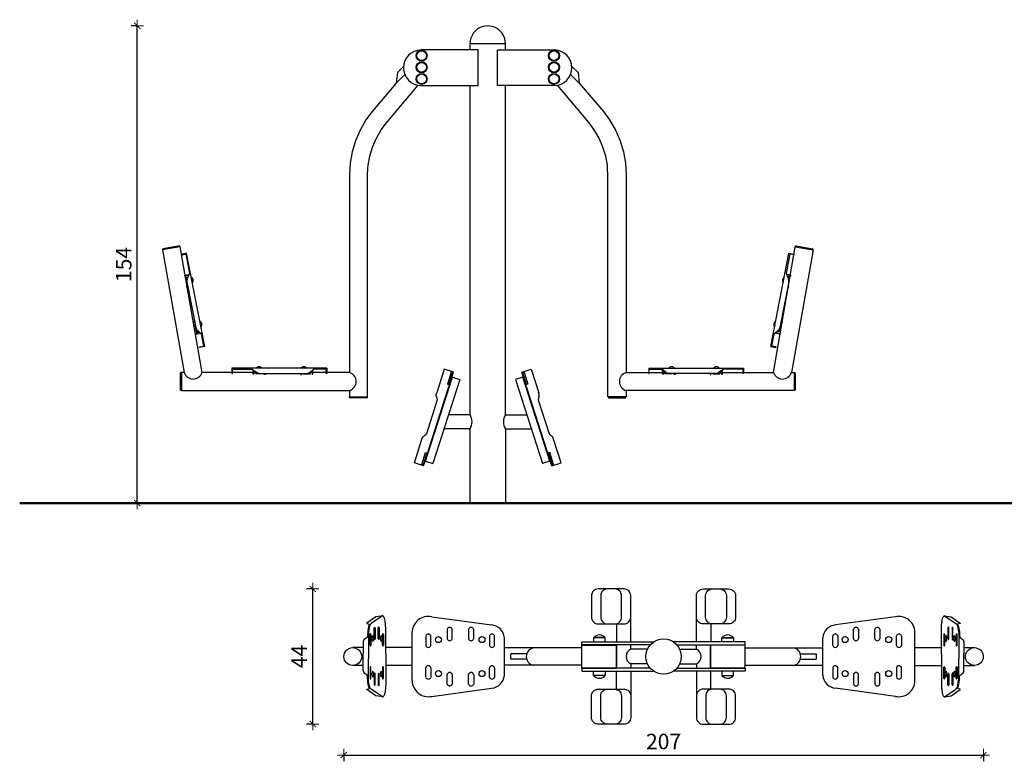
# Model space of a CAD drawing. Units: millimetres. Extents: x 1634 to 3789, y 990 to 1393.
# Drawn here: x 1634 to 1951, y 1153 to 1393 of the extents above; entities that cross this region are included whole.
import ezdxf

# ---------------------------------------------------------------- set-up
doc = ezdxf.new("R2010")
doc.units = ezdxf.units.MM
doc.layers.get('Defpoints').update_dxf_attribs({"color": 250})
for name, color, linetype, lineweight in [('0-03 wymiary', 6, 'Continuous', 5), ('05', 5, 'Continuous', 25), ('1-03 sc zelbet', 3, 'Continuous', 50)]:
    doc.layers.add(name, color=color, linetype=linetype, lineweight=lineweight)
doc.styles.add('1-20 romans', font='romans.shx', dxfattribs={"width": 0.7, "height": 5})
doc.dimstyles.new('1-20', dxfattribs={"dimtxt": 5, "dimasz": 0.2, "dimexe": 2, "dimexo": 12.5, "dimgap": 1.25, "dimtad": 1, "dimdec": 0, "dimrnd": 0.5, "dimtxsty": '1-20 romans', "dimblk": 'BG dim mark', "dimcen": 0, "dimclrd": 256, "dimclre": 256, "dimclrt": 11, "dimadec": 0, "dimazin": 0, "dimtfac": 1, "dimtdec": 0, "dimtix": 1, "dimtmove": 1, "dimatfit": 3, "dimfxl": 0.5, "dimfxlon": 1, "dimarcsym": 0})

# ---------------------------------------------------------------- blocks, each defined once
blk = doc.blocks.new('stopka')
for p, q in [((-15.87, 2.66), (-15.87, 5.79)), ((-15.87, 5.79), (-7.85, 5.79)), ((-15.65, 3.33), (-11.59, 3.33)), ((-15.65, 2.87), (-15.65, 3.33)), ((-11.59, 3.33), (-11.59, 2.87)), ((-6.58, 5.47), (-5.72, 4.96)), ((6.58, 5.47), (5.72, 4.96)), ((15.87, 5.79), (7.85, 5.79)), ((15.65, 3.33), (11.59, 3.33)), ((11.59, 3.33), (11.59, 2.87)), ((15.65, 2.87), (15.65, 3.33)), ((15.87, 2.66), (15.87, 5.79)), ((15.87, 2.66), (-15.87, 2.66)), ((-11.59, 2.87), (-15.65, 2.87)), ((14.25, 2.51), (-14.25, 2.51)), ((-14.25, 2.51), (-14.25, 0)), ((-14.25, 0), (14.25, 0)), ((-10.67, 2.66), (-10.67, 2.51)), ((-8.45, 2.51), (-8.45, 2.66)), ((8.45, 2.51), (8.45, 2.66)), ((10.67, 2.66), (10.67, 2.51)), ((11.59, 2.87), (15.65, 2.87)), ((14.25, 2.51), (14.25, 0))]:
    blk.add_line(p, q)
blk.add_lwpolyline([(-5.72, 4.96), (5.72, 4.96)])
for centre, start, end in [((-7.7, 3.7), 57.6591, 94.2684), ((7.7, 3.7), 85.7316, 122.3409)]:
    blk.add_arc(centre, 2.09, start, end)
blk = doc.blocks.new('BG dim mark')
for p, q in [((10, 0), (-10, 0)), ((0, -10), (0, 10))]:
    blk.add_line(p, q)
at = {"color": 0, "linetype": 'ByBlock', "const_width": 1.5}
blk.add_lwpolyline([(5, 5), (-5, -5)], dxfattribs=at)
blk = doc.blocks.new('*D35')
at = {"layer": '0-03 wymiary', "lineweight": -2, "transparency": 16777216}
for p, q in [((1671.73, 1390.57), (1669.63, 1390.57)), ((1671.63, 1236.76), (1671.63, 1390.37)), ((1671.73, 1236.56), (1669.63, 1236.56))]:
    blk.add_line(p, q, dxfattribs=at)
at = {"layer": 'Defpoints', "color": 0, "transparency": 16777216}
for p in [(1671.63, 1390.57), (1784.89, 1390.57), (1778.97, 1236.56)]:
    blk.add_point(p, dxfattribs=at)
at = {"layer": '0-03 wymiary', "lineweight": -2, "transparency": 16777216, "xscale": 0.2, "yscale": 0.2, "zscale": 0.2}
for p, rotation in [((1671.63, 1390.57), 90), ((1671.63, 1236.56), 270)]:
    blk.add_blockref('BG dim mark', p, dxfattribs=dict(at, rotation=rotation))
at = {"layer": '0-03 wymiary', "color": 11, "transparency": 16777216, "insert": (1667.88, 1313.56), "char_height": 5, "attachment_point": 5, "rotation": 90, "style": '1-20 romans', "bg_fill": 3, "box_fill_scale": 1.1, "bg_fill_color": 256, "bg_fill_true_color": 13158600, "bg_fill_transparency": 0}
blk.add_mtext('154', dxfattribs=at)
blk = doc.blocks.new('*D33')
at = {"layer": '0-03 wymiary', "lineweight": -2, "transparency": 16777216}
for p, q in [((1738.25, 1155.22), (1738.25, 1153.22)), ((1738.45, 1155.22), (1944.37, 1155.22)), ((1944.57, 1155.22), (1944.57, 1153.22))]:
    blk.add_line(p, q, dxfattribs=at)
at = {"layer": 'Defpoints', "color": 0, "transparency": 16777216}
for p in [(1738.25, 1165.22), (1944.57, 1165.22), (1944.57, 1155.22)]:
    blk.add_point(p, dxfattribs=at)
at = {"layer": '0-03 wymiary', "lineweight": -2, "transparency": 16777216, "xscale": 0.2, "yscale": 0.2, "zscale": 0.2, "rotation": 180}
blk.add_blockref('BG dim mark', (1738.25, 1155.22), dxfattribs=at)
at = {"layer": '0-03 wymiary', "lineweight": -2, "transparency": 16777216, "xscale": 0.2, "yscale": 0.2, "zscale": 0.2}
blk.add_blockref('BG dim mark', (1944.57, 1155.22), dxfattribs=at)
at = {"layer": '0-03 wymiary', "color": 11, "transparency": 16777216, "insert": (1841.41, 1158.97), "char_height": 5, "attachment_point": 5, "style": '1-20 romans', "bg_fill": 3, "box_fill_scale": 1.1, "bg_fill_color": 256, "bg_fill_true_color": 13158600, "bg_fill_transparency": 0}
blk.add_mtext('207', dxfattribs=at)
blk = doc.blocks.new('*D34')
at = {"layer": '0-03 wymiary', "lineweight": -2, "transparency": 16777216}
for p, q in [((1728.25, 1208.86), (1726.25, 1208.86)), ((1728.25, 1165.42), (1728.25, 1208.66)), ((1728.25, 1165.22), (1726.25, 1165.22))]:
    blk.add_line(p, q, dxfattribs=at)
at = {"layer": 'Defpoints', "color": 0, "transparency": 16777216}
for p in [(1728.25, 1208.86), (1738.25, 1208.86), (1738.25, 1165.22)]:
    blk.add_point(p, dxfattribs=at)
at = {"layer": '0-03 wymiary', "lineweight": -2, "transparency": 16777216, "xscale": 0.2, "yscale": 0.2, "zscale": 0.2}
for p, rotation in [((1728.25, 1208.86), 90), ((1728.25, 1165.22), 270)]:
    blk.add_blockref('BG dim mark', p, dxfattribs=dict(at, rotation=rotation))
at = {"layer": '0-03 wymiary', "color": 11, "transparency": 16777216, "insert": (1724.5, 1187.04), "char_height": 5, "attachment_point": 5, "rotation": 90, "style": '1-20 romans', "bg_fill": 3, "box_fill_scale": 1.1, "bg_fill_color": 256, "bg_fill_true_color": 13158600, "bg_fill_transparency": 0}
blk.add_mtext('44', dxfattribs=at)

msp = doc.modelspace()

# ---------------------------------------------------------------- linework, layer by layer
at = {"layer": '05'}
for p, q in [((1781.57, 1382.81), (1763.16, 1382.81)), ((1778.97, 1384.86), (1790.37, 1384.86)), ((1778.97, 1382.81), (1778.97, 1384.86)), ((1781.57, 1371.28), (1781.57, 1382.81)), ((1787.82, 1382.81), (1806.23, 1382.81)), ((1787.82, 1371.28), (1787.82, 1382.81)), ((1790.37, 1382.81), (1790.37, 1384.86)), ((1755.57, 1375.47), (1755.16, 1372.07)), ((1757.55, 1377.46), (1755.57, 1375.47)), ((1811.84, 1377.46), (1813.82, 1375.47)), ((1813.82, 1375.47), (1814.23, 1372.07)), ((1755.16, 1372.07), (1757.96, 1374.87)), ((1814.23, 1372.07), (1811.43, 1374.87)), ((1755.16, 1372.07), (1747.37, 1362.88)), ((1752.02, 1359.29), (1762.19, 1371.38)), ((1763.16, 1371.28), (1781.57, 1371.28)), ((1778.97, 1265.08), (1778.97, 1371.28)), ((1806.23, 1371.28), (1787.82, 1371.28)), ((1790.37, 1265.08), (1790.37, 1371.28)), ((1817.37, 1359.29), (1807.2, 1371.38)), ((1814.23, 1372.07), (1822.02, 1362.88)), ((1747.37, 1362.88), (1745.37, 1360.23)), ((1822.02, 1362.88), (1824.02, 1360.23)), ((1745.37, 1360.23), (1743.48, 1356.93)), ((1824.02, 1360.23), (1825.91, 1356.93)), ((1743.48, 1356.93), (1742, 1353.48)), ((1748.76, 1354.31), (1750.32, 1356.98)), ((1750.32, 1356.98), (1752.02, 1359.29)), ((1819.07, 1356.98), (1817.37, 1359.29)), ((1820.63, 1354.31), (1819.07, 1356.98)), ((1825.91, 1356.93), (1827.39, 1353.48)), ((1742, 1353.48), (1740.93, 1349.93)), ((1742, 1353.48), (1740.93, 1349.93)), ((1747.54, 1351.42), (1748.76, 1354.31)), ((1821.85, 1351.42), (1820.63, 1354.31)), ((1827.39, 1353.48), (1828.46, 1349.93)), ((1827.39, 1353.48), (1828.46, 1349.93)), ((1746.61, 1348.51), (1747.54, 1351.42)), ((1822.78, 1348.51), (1821.85, 1351.42)), ((1740.93, 1349.93), (1740.28, 1346.21)), ((1746.12, 1345.57), (1746.61, 1348.51)), ((1823.27, 1345.57), (1822.78, 1348.51)), ((1828.46, 1349.93), (1829.11, 1346.21)), ((1740.28, 1346.21), (1740.06, 1342.65)), ((1745.91, 1342.51), (1746.02, 1344.5)), ((1746.02, 1344.5), (1746.12, 1345.57)), ((1823.37, 1344.5), (1823.27, 1345.57)), ((1823.48, 1342.51), (1823.37, 1344.5)), ((1829.11, 1346.21), (1829.33, 1342.65)), ((1740.06, 1342.65), (1740.06, 1278.71)), ((1745.91, 1270.83), (1745.91, 1342.51)), ((1823.48, 1270.83), (1823.48, 1342.51)), ((1829.33, 1342.65), (1829.33, 1278.71)), ((1685.49, 1319.23), (1679.72, 1318.24)), ((1679.72, 1318.24), (1686.76, 1278.71)), ((1679.79, 1318.44), (1679.82, 1318.26)), ((1685.21, 1319.53), (1679.93, 1318.63)), ((1685.43, 1319.22), (1685.4, 1319.39)), ((1692.51, 1278.71), (1685.49, 1319.23)), ((1876.88, 1278.71), (1883.9, 1319.23)), ((1889.67, 1318.24), (1882.63, 1278.71)), ((1883.9, 1319.23), (1889.67, 1318.24)), ((1883.96, 1319.22), (1883.99, 1319.39)), ((1884.18, 1319.53), (1889.46, 1318.63)), ((1889.6, 1318.44), (1889.57, 1318.26)), ((1687.53, 1317.16), (1685.83, 1316.82)), ((1685.83, 1316.82), (1685.86, 1316.67)), ((1685.86, 1316.67), (1687.24, 1316.94)), ((1687.24, 1316.94), (1688.45, 1310.8)), ((1693.42, 1287.13), (1687.53, 1317.16)), ((1875.97, 1287.13), (1881.87, 1317.16)), ((1882.15, 1316.94), (1880.94, 1310.8)), ((1881.87, 1317.16), (1883.56, 1316.82)), ((1883.53, 1316.67), (1882.15, 1316.94)), ((1883.56, 1316.82), (1883.53, 1316.67)), ((1686.92, 1310.07), (1688.26, 1310.34)), ((1686.97, 1309.8), (1686.92, 1310.07)), ((1688.14, 1310.03), (1686.97, 1309.8)), ((1687.24, 1309.28), (1688.02, 1309.72)), ((1687.67, 1307.09), (1687.24, 1309.28)), ((1688.45, 1310.8), (1687.69, 1308.9)), ((1880.94, 1310.8), (1881.7, 1308.9)), ((1882.47, 1310.07), (1881.13, 1310.34)), ((1881.25, 1310.03), (1882.42, 1309.8)), ((1882.15, 1309.28), (1881.37, 1309.72)), ((1881.72, 1307.09), (1882.15, 1309.28)), ((1882.42, 1309.8), (1882.47, 1310.07)), ((1687.53, 1306.39), (1687.88, 1306.46)), ((1687.58, 1306.11), (1687.53, 1306.39)), ((1687.94, 1306.18), (1687.58, 1306.11)), ((1687.59, 1307.92), (1690.49, 1293.17)), ((1687.76, 1307.08), (1687.67, 1307.09)), ((1881.8, 1307.92), (1878.9, 1293.17)), ((1881.45, 1306.18), (1881.81, 1306.11)), ((1881.86, 1306.39), (1881.51, 1306.46)), ((1881.63, 1307.08), (1881.72, 1307.09)), ((1881.81, 1306.11), (1881.86, 1306.39)), ((1690.11, 1295.1), (1689.76, 1295.03)), ((1689.76, 1295.03), (1689.81, 1294.75)), ((1689.81, 1294.75), (1690.17, 1294.82)), ((1690.29, 1294.2), (1690.21, 1294.15)), ((1690.21, 1294.15), (1690.64, 1291.97)), ((1879.18, 1294.15), (1878.75, 1291.97)), ((1879.1, 1294.2), (1879.18, 1294.15)), ((1879.58, 1294.75), (1879.22, 1294.82)), ((1879.28, 1295.1), (1879.64, 1295.03)), ((1879.64, 1295.03), (1879.58, 1294.75)), ((1691.8, 1291.62), (1690.59, 1291.38)), ((1690.59, 1291.38), (1690.64, 1291.11)), ((1690.64, 1291.97), (1691.53, 1291.85)), ((1690.64, 1291.11), (1692.06, 1291.39)), ((1690.99, 1292.32), (1692.3, 1291.18)), ((1693.08, 1287.22), (1692.3, 1291.18)), ((1876.31, 1287.22), (1877.09, 1291.18)), ((1878.4, 1292.32), (1877.09, 1291.18)), ((1878.75, 1291.11), (1877.33, 1291.39)), ((1877.59, 1291.62), (1878.8, 1291.38)), ((1878.75, 1291.97), (1877.86, 1291.85)), ((1878.8, 1291.38), (1878.75, 1291.11)), ((1691.7, 1286.95), (1693.08, 1287.22)), ((1691.73, 1286.8), (1691.7, 1286.95)), ((1693.42, 1287.13), (1691.73, 1286.8)), ((1875.97, 1287.13), (1877.66, 1286.8)), ((1877.69, 1286.95), (1876.31, 1287.22)), ((1877.66, 1286.8), (1877.69, 1286.95)), ((1732.75, 1280.11), (1702.16, 1280.11)), ((1702.16, 1280.11), (1702.16, 1278.39)), ((1732.75, 1280.11), (1732.75, 1278.39)), ((1836.64, 1280.11), (1867.23, 1280.11)), ((1836.64, 1280.11), (1836.64, 1278.39)), ((1867.23, 1280.11), (1867.23, 1278.39)), ((1685.51, 1278.49), (1685.51, 1273.13)), ((1685.85, 1278.66), (1685.67, 1278.66)), ((1686.76, 1278.71), (1685.85, 1278.71)), ((1685.85, 1278.71), (1685.85, 1272.91)), ((1702.16, 1278.71), (1692.51, 1278.71)), ((1702.16, 1278.39), (1702.31, 1278.39)), ((1702.31, 1278.39), (1702.31, 1279.79)), ((1702.31, 1279.79), (1708.57, 1279.79)), ((1708.99, 1278.71), (1702.31, 1278.71)), ((1708.57, 1279.79), (1710.29, 1278.68)), ((1708.99, 1278.15), (1708.99, 1279.52)), ((1709.26, 1278.15), (1708.99, 1278.15)), ((1709.26, 1279.35), (1709.26, 1278.15)), ((1709.7, 1278.71), (1709.26, 1278.71)), ((1709.83, 1278.32), (1709.54, 1279.16)), ((1712.06, 1278.32), (1709.83, 1278.32)), ((1711.23, 1278.4), (1726.27, 1278.4)), ((1712.09, 1278.4), (1712.06, 1278.32)), ((1712.72, 1278.04), (1712.72, 1278.4)), ((1713.01, 1278.04), (1712.72, 1278.04)), ((1713.01, 1278.4), (1713.01, 1278.04)), ((1724.29, 1278.4), (1724.29, 1278.04)), ((1724.29, 1278.04), (1724.58, 1278.04)), ((1724.58, 1278.04), (1724.58, 1278.4)), ((1725.21, 1278.4), (1725.24, 1278.32)), ((1725.24, 1278.32), (1727.47, 1278.32)), ((1727.19, 1278.72), (1728.56, 1279.79)), ((1727.47, 1278.32), (1727.76, 1279.16)), ((1728.04, 1278.71), (1727.6, 1278.71)), ((1728.04, 1279.38), (1728.04, 1278.15)), ((1728.04, 1278.15), (1728.31, 1278.15)), ((1728.31, 1278.15), (1728.31, 1279.6)), ((1732.6, 1278.71), (1728.31, 1278.71)), ((1732.6, 1279.79), (1728.56, 1279.79)), ((1732.6, 1278.39), (1732.6, 1279.79)), ((1732.75, 1278.39), (1732.6, 1278.39)), ((1740.06, 1278.71), (1732.75, 1278.71)), ((1829.33, 1278.71), (1836.64, 1278.71)), ((1836.64, 1278.39), (1836.79, 1278.39)), ((1836.79, 1278.39), (1836.79, 1279.79)), ((1836.79, 1279.79), (1840.83, 1279.79)), ((1836.79, 1278.71), (1841.08, 1278.71)), ((1842.2, 1278.72), (1840.83, 1279.79)), ((1841.08, 1278.15), (1841.08, 1279.6)), ((1841.35, 1278.15), (1841.08, 1278.15)), ((1841.35, 1279.38), (1841.35, 1278.15)), ((1841.35, 1278.71), (1841.79, 1278.71)), ((1841.92, 1278.32), (1841.63, 1279.16)), ((1844.15, 1278.32), (1841.92, 1278.32)), ((1858.16, 1278.4), (1843.13, 1278.4)), ((1844.18, 1278.4), (1844.15, 1278.32)), ((1844.81, 1278.04), (1844.81, 1278.4)), ((1845.1, 1278.04), (1844.81, 1278.04)), ((1845.1, 1278.4), (1845.1, 1278.04)), ((1856.39, 1278.4), (1856.39, 1278.04)), ((1856.39, 1278.04), (1856.67, 1278.04)), ((1856.67, 1278.04), (1856.67, 1278.4)), ((1857.3, 1278.4), (1857.33, 1278.32)), ((1857.33, 1278.32), (1859.56, 1278.32)), ((1860.82, 1279.79), (1859.1, 1278.68)), ((1859.56, 1278.32), (1859.85, 1279.16)), ((1859.69, 1278.71), (1860.13, 1278.71)), ((1860.13, 1279.35), (1860.13, 1278.15)), ((1860.13, 1278.15), (1860.4, 1278.15)), ((1860.4, 1278.15), (1860.4, 1279.52)), ((1860.4, 1278.71), (1867.08, 1278.71)), ((1867.08, 1279.79), (1860.82, 1279.79)), ((1867.08, 1278.39), (1867.08, 1279.79)), ((1867.23, 1278.39), (1867.08, 1278.39)), ((1867.23, 1278.71), (1876.88, 1278.71)), ((1882.63, 1278.71), (1883.54, 1278.71)), ((1883.54, 1278.71), (1883.54, 1272.91)), ((1883.54, 1278.66), (1883.72, 1278.66)), ((1883.88, 1278.49), (1883.88, 1273.13)), ((1685.67, 1272.97), (1685.85, 1272.97)), ((1685.85, 1272.91), (1740.06, 1272.91)), ((1740.06, 1272.88), (1740.06, 1270.83)), ((1740.06, 1270.83), (1745.91, 1270.83)), ((1740.1, 1270.65), (1740.1, 1270.83)), ((1745.79, 1270.83), (1745.79, 1270.65)), ((1829.33, 1270.83), (1823.48, 1270.83)), ((1823.6, 1270.83), (1823.6, 1270.65)), ((1829.29, 1270.65), (1829.29, 1270.83)), ((1883.54, 1272.91), (1829.33, 1272.91)), ((1829.33, 1272.88), (1829.33, 1270.83)), ((1883.72, 1272.97), (1883.54, 1272.97)), ((1745.63, 1270.49), (1740.27, 1270.49)), ((1823.76, 1270.49), (1829.12, 1270.49)), ((1778.97, 1265.08), (1772.05, 1265.08)), ((1790.37, 1265.08), (1797.29, 1265.08)), ((1778.97, 1260.53), (1770.6, 1260.53)), ((1778.97, 1236.56), (1778.97, 1260.53)), ((1790.37, 1260.53), (1790.37, 1236.56)), ((1790.37, 1260.53), (1798.74, 1260.53)), ((1748.61, 1199.85), (1745.69, 1197.81)), ((1745.69, 1197.81), (1745.69, 1197.67)), ((1745.69, 1197.67), (1746.56, 1197.44)), ((1747.07, 1197.67), (1746.85, 1197.45)), ((1750.78, 1200.13), (1747.07, 1197.67)), ((1750.9, 1200.16), (1748.61, 1199.85)), ((1750.97, 1200.1), (1750.9, 1200.16)), ((1751.11, 1199.95), (1750.97, 1200.1)), ((1751.18, 1199.84), (1751.11, 1199.95)), ((1751.29, 1199.6), (1751.18, 1199.84)), ((1751.39, 1199.26), (1751.29, 1199.6)), ((1751.49, 1198.89), (1751.39, 1199.26)), ((1751.58, 1198.47), (1751.49, 1198.89)), ((1751.64, 1198.09), (1751.58, 1198.47)), ((1751.68, 1197.74), (1751.64, 1198.09)), ((1751.72, 1197.36), (1751.68, 1197.74)), ((1766.61, 1199.85), (1785.91, 1197.22)), ((1826.2, 1197.56), (1826.2, 1191.76)), ((1830.81, 1191.76), (1830.81, 1200.04)), ((1852.01, 1191.76), (1852.01, 1200.04)), ((1856.61, 1197.56), (1856.61, 1191.76)), ((1916.21, 1199.85), (1896.91, 1197.22)), ((1931.1, 1197.36), (1931.14, 1197.74)), ((1931.14, 1197.74), (1931.18, 1198.09)), ((1931.18, 1198.09), (1931.24, 1198.47)), ((1931.24, 1198.47), (1931.33, 1198.89)), ((1931.33, 1198.89), (1931.43, 1199.26)), ((1931.43, 1199.26), (1931.53, 1199.6)), ((1931.53, 1199.6), (1931.64, 1199.84)), ((1931.64, 1199.84), (1931.71, 1199.95)), ((1931.71, 1199.95), (1931.85, 1200.1)), ((1931.85, 1200.1), (1931.92, 1200.16)), ((1931.92, 1200.16), (1934.21, 1199.85)), ((1932.04, 1200.13), (1935.74, 1197.67)), ((1934.21, 1199.85), (1937.13, 1197.81)), ((1935.74, 1197.67), (1935.96, 1197.45)), ((1937.13, 1197.67), (1936.26, 1197.44)), ((1937.13, 1197.81), (1937.13, 1197.67)), ((1745.92, 1194.35), (1745.9, 1193.88)), ((1745.96, 1194.96), (1745.92, 1194.35)), ((1746.02, 1195.47), (1745.96, 1194.96)), ((1746.11, 1196.08), (1746.02, 1195.47)), ((1746.2, 1196.6), (1746.11, 1196.08)), ((1746.19, 1194.49), (1746.17, 1193.51)), ((1746.23, 1194.87), (1746.19, 1194.49)), ((1746.31, 1196.97), (1746.2, 1196.6)), ((1746.32, 1195.65), (1746.23, 1194.87)), ((1746.46, 1197.3), (1746.31, 1196.97)), ((1746.43, 1196.41), (1746.32, 1195.65)), ((1746.62, 1197.05), (1746.43, 1196.41)), ((1746.56, 1197.44), (1746.46, 1197.3)), ((1746.85, 1197.45), (1746.62, 1197.05)), ((1748.05, 1192.83), (1748.05, 1196.2)), ((1748.35, 1196.2), (1748.35, 1192.83)), ((1749.36, 1192.93), (1749.36, 1196.3)), ((1749.66, 1196.3), (1749.66, 1192.93)), ((1751.75, 1196.97), (1751.72, 1197.36)), ((1751.79, 1196.23), (1751.75, 1196.97)), ((1751.79, 1187.88), (1751.79, 1196.23)), ((1760.3, 1179.21), (1760.3, 1194.83)), ((1771.62, 1195.86), (1771.62, 1192.76)), ((1773.24, 1192.76), (1773.24, 1195.86)), ((1778.52, 1195.86), (1778.52, 1192.76)), ((1780.15, 1192.76), (1780.15, 1195.86)), ((1902.67, 1192.76), (1902.67, 1195.86)), ((1904.3, 1195.86), (1904.3, 1192.76)), ((1909.58, 1192.76), (1909.58, 1195.86)), ((1911.2, 1195.86), (1911.2, 1192.76)), ((1922.51, 1179.21), (1922.51, 1194.83)), ((1931.03, 1196.23), (1931.06, 1196.97)), ((1931.03, 1187.88), (1931.03, 1196.23)), ((1931.06, 1196.97), (1931.1, 1197.36)), ((1933.16, 1196.3), (1933.16, 1192.93)), ((1933.46, 1192.93), (1933.46, 1196.3)), ((1934.47, 1196.2), (1934.47, 1192.83)), ((1934.77, 1192.83), (1934.77, 1196.2)), ((1935.96, 1197.45), (1936.2, 1197.05)), ((1936.2, 1197.05), (1936.38, 1196.41)), ((1936.26, 1197.44), (1936.36, 1197.3)), ((1936.36, 1197.3), (1936.5, 1196.97)), ((1936.38, 1196.41), (1936.5, 1195.65)), ((1936.5, 1196.97), (1936.61, 1196.6)), ((1936.5, 1195.65), (1936.59, 1194.87)), ((1936.59, 1194.87), (1936.62, 1194.49)), ((1936.61, 1196.6), (1936.71, 1196.08)), ((1936.62, 1194.49), (1936.65, 1193.51)), ((1936.71, 1196.08), (1936.8, 1195.47)), ((1936.8, 1195.47), (1936.85, 1194.96)), ((1936.85, 1194.96), (1936.89, 1194.35)), ((1936.89, 1194.35), (1936.92, 1193.88)), ((1744.53, 1191.83), (1744.53, 1187.88)), ((1745.88, 1193.32), (1744.76, 1192.41)), ((1745.9, 1193.88), (1745.88, 1193.32)), ((1746.17, 1193.51), (1746.17, 1186.32)), ((1746.71, 1190.76), (1746.71, 1194.13)), ((1747.01, 1194.13), (1747.01, 1190.75)), ((1750.71, 1190.75), (1750.71, 1194.12)), ((1751.01, 1194.12), (1751.01, 1190.75)), ((1764.68, 1193.69), (1764.68, 1190.59)), ((1766.31, 1190.59), (1766.31, 1193.69)), ((1785.23, 1193.69), (1785.23, 1190.58)), ((1786.85, 1190.58), (1786.85, 1193.69)), ((1790.06, 1180.93), (1790.06, 1193.11)), ((1815.05, 1190.8), (1815.05, 1191.73)), ((1815.05, 1191.73), (1838.19, 1191.73)), ((1818.82, 1193.08), (1818.82, 1191.73)), ((1822.62, 1193.08), (1818.82, 1193.08)), ((1822.53, 1193.19), (1818.91, 1193.19)), ((1822.62, 1191.73), (1822.62, 1193.08)), ((1867.77, 1191.73), (1844.63, 1191.73)), ((1860.2, 1191.73), (1860.2, 1193.08)), ((1860.2, 1193.08), (1864, 1193.08)), ((1860.29, 1193.19), (1863.91, 1193.19)), ((1864, 1193.08), (1864, 1191.73)), ((1867.77, 1190.8), (1867.77, 1191.73)), ((1892.76, 1180.93), (1892.76, 1193.11)), ((1895.97, 1190.58), (1895.97, 1193.69)), ((1897.59, 1193.69), (1897.59, 1190.58)), ((1916.51, 1190.59), (1916.51, 1193.69)), ((1918.14, 1193.69), (1918.14, 1190.59)), ((1931.8, 1194.12), (1931.8, 1190.75)), ((1932.11, 1190.75), (1932.11, 1194.12)), ((1935.8, 1194.13), (1935.8, 1190.75)), ((1936.11, 1190.76), (1936.11, 1194.13)), ((1936.65, 1193.51), (1936.65, 1186.32)), ((1936.92, 1193.88), (1936.94, 1193.32)), ((1936.94, 1193.32), (1938.06, 1192.41)), ((1938.29, 1191.83), (1938.29, 1187.88)), ((1744.53, 1189.91), (1741.14, 1189.91)), ((1760.3, 1189.91), (1751.79, 1189.91)), ((1815.05, 1189.83), (1790.06, 1189.83)), ((1837.14, 1190.8), (1815.05, 1190.8)), ((1815.05, 1190.73), (1826.32, 1190.73)), ((1815.05, 1183.3), (1815.05, 1190.73)), ((1826.2, 1183.25), (1826.2, 1190.8)), ((1826.32, 1183.3), (1826.32, 1190.73)), ((1830.81, 1189.36), (1830.81, 1190.8)), ((1836.21, 1189.36), (1830.81, 1189.36)), ((1845.68, 1190.8), (1867.77, 1190.8)), ((1846.61, 1189.36), (1852.01, 1189.36)), ((1852.01, 1189.36), (1852.01, 1190.8)), ((1856.5, 1183.3), (1856.5, 1190.73)), ((1867.77, 1190.73), (1856.5, 1190.73)), ((1856.62, 1183.25), (1856.62, 1190.8)), ((1867.77, 1183.3), (1867.77, 1190.73)), ((1867.77, 1189.83), (1892.76, 1189.83)), ((1922.51, 1189.91), (1931.03, 1189.91)), ((1938.29, 1189.91), (1941.68, 1189.91)), ((1744.53, 1182.37), (1744.53, 1187.88)), ((1746.17, 1180.69), (1746.17, 1186.32)), ((1751.79, 1187.88), (1751.79, 1177.97)), ((1797.26, 1187.86), (1792.13, 1187.86)), ((1797.26, 1186.19), (1792.13, 1186.19)), ((1885.56, 1187.86), (1890.69, 1187.86)), ((1885.56, 1186.19), (1890.69, 1186.19)), ((1931.03, 1187.88), (1931.03, 1177.97)), ((1936.65, 1180.69), (1936.65, 1186.32)), ((1938.29, 1182.37), (1938.29, 1187.88)), ((1744.53, 1184.14), (1741.14, 1184.14)), ((1745.88, 1180.88), (1744.76, 1181.79)), ((1746.71, 1183.45), (1746.71, 1180.08)), ((1747.01, 1180.08), (1747.01, 1183.45)), ((1750.71, 1183.45), (1750.71, 1180.08)), ((1751.01, 1180.08), (1751.01, 1183.45)), ((1760.3, 1184.14), (1751.79, 1184.14)), ((1764.68, 1180.32), (1764.68, 1183.42)), ((1766.31, 1183.42), (1766.31, 1180.32)), ((1785.23, 1180.32), (1785.23, 1183.42)), ((1786.85, 1183.42), (1786.85, 1180.32)), ((1815.05, 1184.22), (1790.06, 1184.22)), ((1815.05, 1183.3), (1826.32, 1183.3)), ((1837.14, 1183.25), (1815.05, 1183.25)), ((1815.05, 1183.25), (1815.05, 1182.32)), ((1815.05, 1182.32), (1838.19, 1182.32)), ((1818.82, 1180.96), (1818.82, 1182.32)), ((1822.62, 1182.32), (1822.62, 1180.96)), ((1826.2, 1176.5), (1826.2, 1182.29)), ((1830.81, 1182.29), (1830.8, 1174.01)), ((1836.21, 1184.68), (1830.81, 1184.68)), ((1830.81, 1184.68), (1830.81, 1183.25)), ((1867.77, 1182.32), (1844.63, 1182.32)), ((1845.68, 1183.25), (1867.77, 1183.25)), ((1846.61, 1184.68), (1852.01, 1184.68)), ((1852.01, 1184.68), (1852.01, 1183.25)), ((1852.01, 1182.29), (1852.02, 1174.01)), ((1867.77, 1183.3), (1856.5, 1183.3)), ((1856.62, 1176.5), (1856.62, 1182.29)), ((1860.2, 1182.32), (1860.2, 1180.96)), ((1864, 1180.96), (1864, 1182.32)), ((1867.77, 1184.22), (1892.76, 1184.22)), ((1867.77, 1183.25), (1867.77, 1182.32)), ((1895.97, 1183.42), (1895.97, 1180.32)), ((1897.59, 1180.32), (1897.59, 1183.42)), ((1916.51, 1183.42), (1916.51, 1180.32)), ((1918.14, 1180.32), (1918.14, 1183.42)), ((1922.51, 1184.14), (1931.03, 1184.14)), ((1931.8, 1180.08), (1931.8, 1183.45)), ((1932.11, 1183.45), (1932.11, 1180.08)), ((1935.8, 1180.08), (1935.8, 1183.45)), ((1936.11, 1183.45), (1936.11, 1180.08)), ((1936.94, 1180.88), (1938.06, 1181.79)), ((1938.29, 1184.14), (1941.68, 1184.14)), ((1745.9, 1180.32), (1745.88, 1180.88)), ((1745.92, 1179.85), (1745.9, 1180.32)), ((1745.96, 1179.24), (1745.92, 1179.85)), ((1746.02, 1178.73), (1745.96, 1179.24)), ((1746.11, 1178.12), (1746.02, 1178.73)), ((1746.19, 1179.71), (1746.17, 1180.69)), ((1746.23, 1179.33), (1746.19, 1179.71)), ((1746.32, 1178.56), (1746.23, 1179.33)), ((1746.43, 1177.8), (1746.32, 1178.56)), ((1748.05, 1181.37), (1748.05, 1178)), ((1748.35, 1178), (1748.35, 1181.37)), ((1749.36, 1181.27), (1749.36, 1177.9)), ((1749.66, 1177.9), (1749.66, 1181.28)), ((1771.62, 1178.15), (1771.62, 1181.25)), ((1773.24, 1181.25), (1773.24, 1178.15)), ((1778.52, 1178.15), (1778.52, 1181.25)), ((1780.15, 1181.25), (1780.15, 1178.15)), ((1822.62, 1180.96), (1818.82, 1180.96)), ((1822.53, 1180.86), (1818.91, 1180.86)), ((1860.2, 1180.96), (1864, 1180.96)), ((1860.29, 1180.86), (1863.91, 1180.86)), ((1902.67, 1181.25), (1902.67, 1178.15)), ((1904.3, 1178.15), (1904.3, 1181.25)), ((1909.58, 1181.25), (1909.58, 1178.15)), ((1911.2, 1178.15), (1911.2, 1181.25)), ((1933.16, 1177.9), (1933.16, 1181.28)), ((1933.46, 1181.27), (1933.46, 1177.9)), ((1934.47, 1178), (1934.47, 1181.37)), ((1934.77, 1181.37), (1934.77, 1178)), ((1936.38, 1177.8), (1936.5, 1178.56)), ((1936.5, 1178.56), (1936.59, 1179.33)), ((1936.59, 1179.33), (1936.62, 1179.71)), ((1936.62, 1179.71), (1936.65, 1180.69)), ((1936.71, 1178.12), (1936.8, 1178.73)), ((1936.8, 1178.73), (1936.85, 1179.24)), ((1936.85, 1179.24), (1936.89, 1179.85)), ((1936.89, 1179.85), (1936.92, 1180.32)), ((1936.92, 1180.32), (1936.94, 1180.88)), ((1745.69, 1176.54), (1746.56, 1176.76)), ((1745.69, 1176.39), (1745.69, 1176.54)), ((1748.61, 1174.36), (1745.69, 1176.39)), ((1746.2, 1177.61), (1746.11, 1178.12)), ((1746.31, 1177.24), (1746.2, 1177.61)), ((1746.46, 1176.9), (1746.31, 1177.24)), ((1746.62, 1177.16), (1746.43, 1177.8)), ((1746.56, 1176.76), (1746.46, 1176.9)), ((1746.85, 1176.76), (1746.62, 1177.16)), ((1747.07, 1176.54), (1746.85, 1176.76)), ((1750.78, 1174.07), (1747.07, 1176.54)), ((1751.49, 1175.32), (1751.39, 1174.95)), ((1751.58, 1175.74), (1751.49, 1175.32)), ((1751.64, 1176.12), (1751.58, 1175.74)), ((1751.68, 1176.46), (1751.64, 1176.12)), ((1751.72, 1176.84), (1751.68, 1176.46)), ((1751.75, 1177.24), (1751.72, 1176.84)), ((1751.79, 1177.97), (1751.75, 1177.24)), ((1766.61, 1174.18), (1785.91, 1176.81)), ((1916.21, 1174.18), (1896.91, 1176.81)), ((1931.03, 1177.97), (1931.06, 1177.24)), ((1931.06, 1177.24), (1931.1, 1176.84)), ((1931.1, 1176.84), (1931.14, 1176.46)), ((1931.14, 1176.46), (1931.18, 1176.12)), ((1931.18, 1176.12), (1931.24, 1175.74)), ((1931.24, 1175.74), (1931.33, 1175.32)), ((1931.33, 1175.32), (1931.43, 1174.95)), ((1932.04, 1174.07), (1935.74, 1176.54)), ((1934.21, 1174.36), (1937.13, 1176.39)), ((1935.74, 1176.54), (1935.96, 1176.76)), ((1935.96, 1176.76), (1936.2, 1177.16)), ((1936.2, 1177.16), (1936.38, 1177.8)), ((1936.26, 1176.76), (1936.36, 1176.9)), ((1937.13, 1176.54), (1936.26, 1176.76)), ((1936.36, 1176.9), (1936.5, 1177.24)), ((1936.5, 1177.24), (1936.61, 1177.61)), ((1936.61, 1177.61), (1936.71, 1178.12)), ((1937.13, 1176.39), (1937.13, 1176.54)), ((1750.9, 1174.05), (1748.61, 1174.36)), ((1750.97, 1174.1), (1750.9, 1174.05)), ((1751.11, 1174.25), (1750.97, 1174.1)), ((1751.18, 1174.36), (1751.11, 1174.25)), ((1751.29, 1174.61), (1751.18, 1174.36)), ((1751.39, 1174.95), (1751.29, 1174.61)), ((1931.43, 1174.95), (1931.53, 1174.61)), ((1931.53, 1174.61), (1931.64, 1174.36)), ((1931.64, 1174.36), (1931.71, 1174.25)), ((1931.71, 1174.25), (1931.85, 1174.1)), ((1931.85, 1174.1), (1931.92, 1174.05)), ((1931.92, 1174.05), (1934.21, 1174.36))]:
    msp.add_line(p, q, dxfattribs=at)
for points in [[(1825.67, 1208.86), (1820.33, 1208.86, 0.414214), (1818.17, 1206.71), (1818.17, 1199.71, 0.414214), (1820.33, 1197.56), (1825.67, 1197.56, 0.414214), (1827.83, 1199.71), (1827.83, 1206.71, 0.414214)], [(1828.65, 1208.86), (1823.31, 1208.86, 0.414214), (1821.15, 1206.71), (1821.15, 1199.71, 0.414214), (1823.31, 1197.56), (1828.65, 1197.56, 0.414214), (1830.81, 1199.71), (1830.81, 1206.71, 0.414214)], [(1854.17, 1208.86), (1859.51, 1208.86, -0.414214), (1861.67, 1206.71), (1861.67, 1199.71, -0.414214), (1859.51, 1197.56), (1854.17, 1197.56, -0.414214), (1852.01, 1199.71), (1852.01, 1206.71, -0.414214)], [(1857.15, 1208.86), (1862.49, 1208.86, -0.414214), (1864.65, 1206.71), (1864.65, 1199.71, -0.414214), (1862.49, 1197.56), (1857.15, 1197.56, -0.414214), (1854.99, 1199.71), (1854.99, 1206.71, -0.414214)], [(1825.66, 1165.19), (1820.31, 1165.19, -0.414214), (1818.16, 1167.35), (1818.16, 1174.35, -0.414214), (1820.32, 1176.5), (1825.66, 1176.5, -0.414214), (1827.82, 1174.34), (1827.81, 1167.35, -0.414214)], [(1828.64, 1165.19), (1823.3, 1165.19, -0.414214), (1821.14, 1167.35), (1821.15, 1174.34, -0.414214), (1823.3, 1176.5), (1828.65, 1176.5, -0.414214), (1830.8, 1174.34), (1830.8, 1167.34, -0.414214)], [(1854.18, 1165.19), (1859.52, 1165.19, 0.414214), (1861.68, 1167.35), (1861.67, 1174.34, 0.414214), (1859.52, 1176.5), (1854.17, 1176.5, 0.414214), (1852.02, 1174.34), (1852.02, 1167.34, 0.414214)], [(1857.16, 1165.19), (1862.51, 1165.19, 0.414214), (1864.66, 1167.35), (1864.66, 1174.35, 0.414214), (1862.5, 1176.5), (1857.16, 1176.5, 0.414214), (1855, 1174.34), (1855.01, 1167.35, 0.414214)]]:
    msp.add_lwpolyline(points, format="xyb", close=True, dxfattribs=at)
for centre, radius in [((1763.34, 1380.94), 1.78), ((1763.34, 1380.94), 1.59), ((1806.05, 1380.94), 1.78), ((1806.05, 1380.94), 1.59), ((1763.34, 1377.2), 1.78), ((1763.34, 1377.2), 1.59), ((1806.05, 1377.2), 1.78), ((1806.05, 1377.2), 1.59), ((1763.34, 1373.45), 1.78), ((1763.34, 1373.45), 1.59), ((1806.05, 1373.45), 1.78), ((1806.05, 1373.45), 1.59), ((1768.78, 1192.5), 0.962), ((1782.83, 1192.5), 0.962), ((1841.41, 1187.02), 5.7), ((1899.99, 1192.5), 0.962), ((1914.04, 1192.5), 0.962), ((1741.14, 1187.02), 2.88), ((1941.68, 1187.02), 2.88), ((1768.78, 1181.51), 0.962), ((1782.83, 1181.51), 0.962), ((1899.99, 1181.51), 0.962), ((1914.04, 1181.51), 0.962)]:
    msp.add_circle(centre, radius, dxfattribs=at)
for centre, radius, start, end in [((1784.67, 1384.87), 5.7, 359.8614, 180.1386), ((1763.31, 1377.04), 5.77, 91.5047, 268.4953), ((1806.08, 1377.04), 5.77, 271.5047, 88.4953), ((1679.95, 1318.47), 0.163, 99.6808, 189.6808), ((1685.24, 1319.37), 0.163, 9.6808, 99.6808), ((1884.15, 1319.37), 0.163, 80.3192, 170.3192), ((1889.44, 1318.47), 0.163, 350.3192, 80.3192), ((1689.64, 1308.21), 2.06, 160.6969, 188.2529), ((1688.38, 1308.39), 1.26, 323.5008, 58.7193), ((1881.01, 1308.39), 1.26, 121.2807, 216.4992), ((1879.76, 1308.21), 2.06, 351.7471, 19.3031), ((1692.55, 1293.81), 2.16, 197.3111, 223.5962), ((1691.22, 1294.2), 1.23, 321.4695, 60.7507), ((1878.17, 1294.2), 1.23, 119.2493, 218.5305), ((1876.84, 1293.81), 2.16, 316.4038, 342.6889), ((1710.93, 1279.26), 1.26, 42.3908, 137.6092), ((1725.39, 1279.32), 1.23, 40.3594, 139.6406), ((1844, 1279.32), 1.23, 40.3594, 139.6406), ((1858.47, 1279.26), 1.26, 42.3908, 137.6092), ((1685.67, 1278.49), 0.163, 90, 180), ((1689.64, 1279.62), 3.02, 197.5702, 342.4298), ((1711.34, 1280.46), 2.06, 239.5868, 267.1428), ((1726.03, 1280.55), 2.16, 276.201, 302.4862), ((1739.21, 1275.79), 3.04, 286.1546, 73.8454), ((1830.18, 1275.79), 3.04, 106.1546, 253.8454), ((1843.36, 1280.55), 2.16, 237.5138, 263.799), ((1858.05, 1280.46), 2.06, 272.8572, 300.4132), ((1879.76, 1279.62), 3.02, 197.5702, 342.4298), ((1883.72, 1278.49), 0.163, 0, 90), ((1685.67, 1273.13), 0.163, 180, 270), ((1740.27, 1270.65), 0.163, 180, 270), ((1745.63, 1270.65), 0.163, 270, 0), ((1823.76, 1270.65), 0.163, 180, 270), ((1829.12, 1270.65), 0.163, 270, 0), ((1883.72, 1273.13), 0.163, 270, 0), ((1775.26, 1262.81), 4.35, 328.4938, 31.5062), ((1794.08, 1262.81), 4.35, 148.4938, 211.5062), ((1750.89, 1199.89), 0.271, 88.475, 114.1449), ((1765.52, 1194.75), 5.22, 77.9976, 179.13), ((1917.3, 1194.75), 5.22, 0.87, 102.0024), ((1931.93, 1199.89), 0.271, 65.8551, 91.525), ((1772.43, 1195.56), 0.868, 20.5374, 159.4626), ((1779.33, 1195.56), 0.868, 20.5374, 159.4626), ((1785.54, 1192.71), 4.53, 5.11, 85.3635), ((1897.28, 1192.71), 4.53, 94.6365, 174.89), ((1903.48, 1195.56), 0.868, 20.5374, 159.4626), ((1910.39, 1195.56), 0.868, 20.5374, 159.4626), ((1745.25, 1191.88), 0.724, 132.0254, 183.6843), ((1749.41, 1192.84), 2.11, 153.5385, 206.9519), ((1746.62, 1192.83), 1.31, 313.7415, 46.7489), ((1752.1, 1192.84), 2.11, 153.5385, 206.9519), ((1749.31, 1192.83), 1.31, 313.7415, 46.7489), ((1765.49, 1193.38), 0.868, 20.5374, 159.4626), ((1772.43, 1192.98), 0.842, 195.2005, 344.7995), ((1779.33, 1192.98), 0.842, 195.2005, 344.7995), ((1786.04, 1193.38), 0.868, 20.5374, 159.4626), ((1820.72, 1191.6), 2.41, 38.0003, 141.9997), ((1862.1, 1191.6), 2.41, 38.0003, 141.9997), ((1896.78, 1193.38), 0.868, 20.5374, 159.4626), ((1903.48, 1192.98), 0.842, 195.2005, 344.7995), ((1910.39, 1192.98), 0.842, 195.2005, 344.7995), ((1917.33, 1193.38), 0.868, 20.5374, 159.4626), ((1933.51, 1192.83), 1.31, 133.2511, 226.2585), ((1930.72, 1192.84), 2.11, 333.0481, 26.4615), ((1936.19, 1192.83), 1.31, 133.2511, 226.2585), ((1933.4, 1192.84), 2.11, 333.0481, 26.4615), ((1937.57, 1191.88), 0.724, 356.3157, 47.9746), ((1765.49, 1190.81), 0.842, 195.2005, 344.7995), ((1786.04, 1190.81), 0.842, 195.2005, 344.7995), ((1800.01, 1187.02), 2.88, 103.2435, 256.7565), ((1831.88, 1187.02), 2.57, 114.5812, 245.4188), ((1850.94, 1187.02), 2.57, 294.5812, 65.4188), ((1882.8, 1187.02), 2.88, 283.2435, 76.7565), ((1896.78, 1190.81), 0.842, 195.2005, 344.7995), ((1917.33, 1190.81), 0.842, 195.2005, 344.7995), ((1786.53, 1187.02), 5.66, 351.5366, 8.4634), ((1896.29, 1187.02), 5.66, 171.5366, 188.4634), ((1745.25, 1182.33), 0.724, 176.3157, 227.9746), ((1749.41, 1181.37), 2.11, 153.0481, 206.4615), ((1746.62, 1181.38), 1.31, 313.2511, 46.2585), ((1752.1, 1181.37), 2.11, 153.0481, 206.4615), ((1749.31, 1181.38), 1.31, 313.2511, 46.2585), ((1765.49, 1183.2), 0.842, 15.2005, 164.7995), ((1772.43, 1181.03), 0.842, 15.2005, 164.7995), ((1779.33, 1181.03), 0.842, 15.2005, 164.7995), ((1786.04, 1183.2), 0.842, 15.2005, 164.7995), ((1896.78, 1183.2), 0.842, 15.2005, 164.7995), ((1903.48, 1181.03), 0.842, 15.2005, 164.7995), ((1910.39, 1181.03), 0.842, 15.2005, 164.7995), ((1917.33, 1183.2), 0.842, 15.2005, 164.7995), ((1933.51, 1181.38), 1.31, 133.7415, 226.7489), ((1930.72, 1181.37), 2.11, 333.5385, 26.9519), ((1936.19, 1181.38), 1.31, 133.7415, 226.7489), ((1933.4, 1181.37), 2.11, 333.5385, 26.9519), ((1937.57, 1182.33), 0.724, 312.0254, 3.6843), ((1765.52, 1179.29), 5.22, 180.87, 282.0024), ((1765.49, 1180.62), 0.868, 200.5374, 339.4626), ((1786.04, 1180.63), 0.868, 200.5374, 339.4626), ((1785.54, 1181.33), 4.53, 274.6365, 354.89), ((1820.72, 1182.44), 2.41, 218.0003, 321.9997), ((1862.1, 1182.44), 2.41, 218.0003, 321.9997), ((1897.28, 1181.33), 4.53, 185.11, 265.3635), ((1896.78, 1180.63), 0.868, 200.5374, 339.4626), ((1917.3, 1179.29), 5.22, 257.9976, 359.13), ((1917.33, 1180.62), 0.868, 200.5374, 339.4626), ((1772.43, 1178.45), 0.868, 200.5374, 339.4626), ((1779.33, 1178.45), 0.868, 200.5374, 339.4626), ((1903.48, 1178.45), 0.868, 200.5374, 339.4626), ((1910.39, 1178.45), 0.868, 200.5374, 339.4626), ((1750.89, 1174.32), 0.271, 245.8551, 271.525), ((1931.93, 1174.32), 0.271, 268.475, 294.1449)]:
    msp.add_arc(centre, radius, start, end, dxfattribs=at)
for centre, start_param, end_param in [((1746.86, 1194.13), 1.563621, 4.719564), ((1748.2, 1196.2), 1.563621, 4.719564), ((1749.51, 1196.3), 1.563621, 4.719564), ((1750.86, 1194.12), 1.563621, 4.719564), ((1931.96, 1194.12), 1.563621, 4.719564), ((1933.31, 1196.3), 1.563621, 4.719564), ((1934.62, 1196.2), 1.563621, 4.719564), ((1935.96, 1194.13), 1.563621, 4.719564), ((1748.2, 1192.83), 4.705214, 7.861157), ((1749.51, 1192.93), 4.705214, 7.861157), ((1933.31, 1192.93), 4.705214, 7.861157), ((1934.62, 1192.83), 4.705214, 7.861157), ((1746.86, 1190.75), 4.705214, 7.861157), ((1750.86, 1190.75), 4.705214, 7.861157), ((1931.96, 1190.75), 4.705214, 7.861157), ((1935.96, 1190.75), 4.705214, 7.861157), ((1746.86, 1183.45), 1.563621, 4.719564), ((1748.2, 1181.37), 1.563621, 4.719564), ((1750.86, 1183.45), 1.563621, 4.719564), ((1931.96, 1183.45), 1.563621, 4.719564), ((1934.62, 1181.37), 1.563621, 4.719564), ((1935.96, 1183.45), 1.563621, 4.719564), ((1746.86, 1180.08), 4.705214, 7.861157), ((1749.51, 1181.28), 1.563621, 4.719564), ((1750.86, 1180.08), 4.705214, 7.861157), ((1931.96, 1180.08), 4.705214, 7.861157), ((1933.31, 1181.28), 1.563621, 4.719564), ((1935.96, 1180.08), 4.705214, 7.861157), ((1748.2, 1178), 4.705214, 7.861157), ((1749.51, 1177.9), 4.705214, 7.861157), ((1933.31, 1177.9), 4.705214, 7.861157), ((1934.62, 1178), 4.705214, 7.861157)]:
    msp.add_ellipse(centre, major_axis=(0, -0.295), ratio=0.515305, start_param=start_param, end_param=end_param, dxfattribs=at)
at = {"layer": '1-03 sc zelbet'}
msp.add_lwpolyline([(1633.69, 1236.56), (3094.14, 1236.56)], dxfattribs=at)

# ---------------------------------------------------------------- block references
at = {"layer": '05', "xscale": -1, "rotation": 72.29471413100991}
msp.add_blockref('stopka', (1771.35, 1262.89), dxfattribs=at)
at = {"layer": '05', "rotation": 287.7052858689901}
msp.add_blockref('stopka', (1797.99, 1262.89), dxfattribs=at)

# ---------------------------------------------------------------- next in the draw order: dimensions: what is measured, and where the dimension line sits
at = {"layer": '0-03 wymiary'}
dim = msp.add_linear_dim(base=(1671.63, 1390.57), p1=(1778.97, 1236.56), p2=(1784.89, 1390.57), angle=90, dimstyle='1-20', override={"dimfxl": 0.1, "dimtfill": 1}, dxfattribs=at)
dim.commit()
dim.dimension.update_dxf_attribs({"geometry": '*D35', "text_midpoint": (1667.88, 1313.56)})
dim = msp.add_linear_dim(base=(1944.57, 1155.22), p1=(1738.25, 1165.22), p2=(1944.57, 1165.22), dimstyle='1-20', override={"dimfxl": 0.1, "dimtfill": 1}, dxfattribs=at)
dim.commit()
dim.dimension.update_dxf_attribs({"geometry": '*D33', "text_midpoint": (1841.41, 1158.97)})

# ---------------------------------------------------------------- next in the draw order: dimensions: what is measured, and where the dimension line sits
dim = msp.add_linear_dim(base=(1728.25, 1208.86), p1=(1738.25, 1165.22), p2=(1738.25, 1208.86), angle=90, dimstyle='1-20', override={"dimfxl": 0.1, "dimtfill": 1}, dxfattribs=at)
dim.commit()
dim.dimension.update_dxf_attribs({"geometry": '*D34', "text_midpoint": (1724.5, 1187.04)})

doc.saveas('drawing.dxf')
